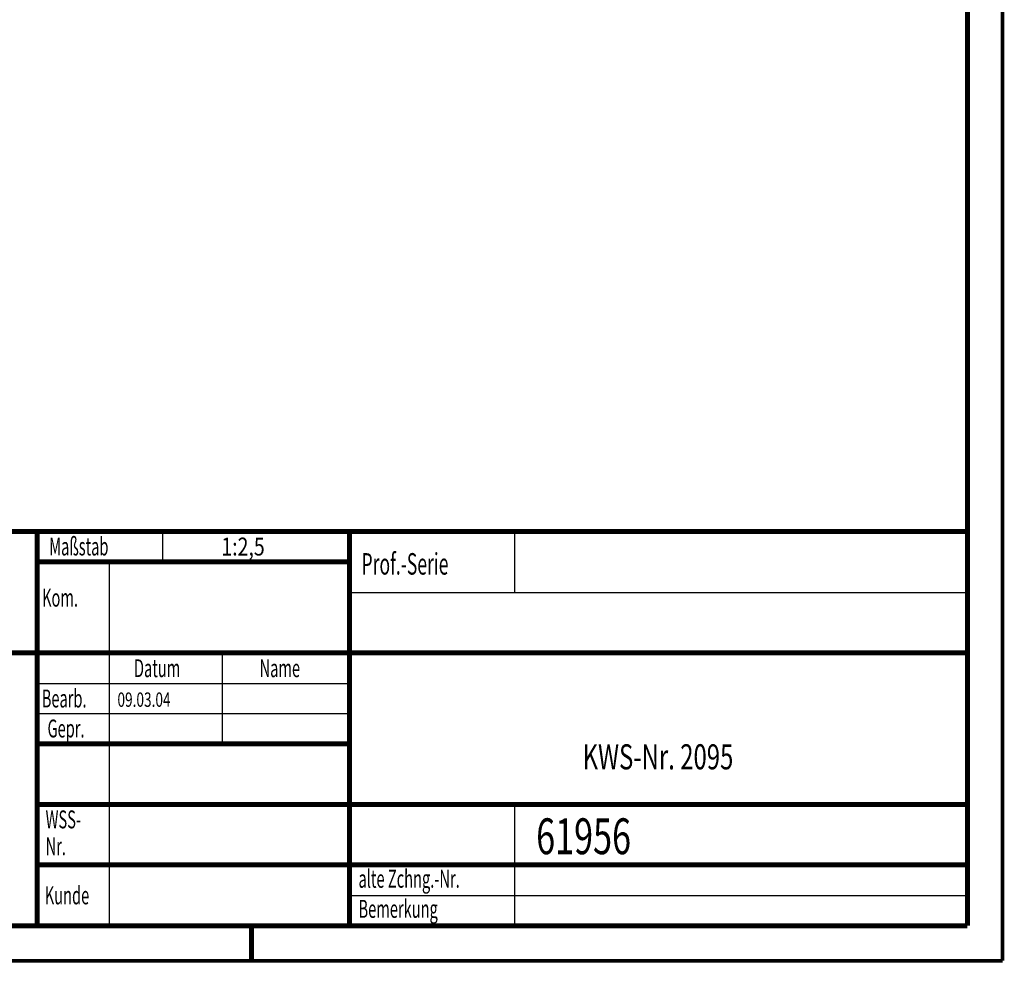
# Model space of a CAD drawing. Extents: x -1 to 210, y -1 to 297.
# Drawn here: x 73 to 210, y 0 to 131 of the extents above; entities that cross this region are included whole.
import ezdxf
from ezdxf.enums import TextEntityAlignment as Align

# ---------------------------------------------------------------- set-up
doc = ezdxf.new("R2010")
doc.units = 0
doc.header["$MEASUREMENT"] = 0
doc.linetypes.add('HIDDENNEW0', pattern=[4.5, 1.5, -1.5, 1.5])
for name, color, linetype in [('103', 7, 'Continuous'), ('255', 7, 'Continuous'), ('98', 7, 'Continuous'), ('AUTOCAD0', 7, 'HIDDENNEW0'), ('SCHATTEN', 91, 'HIDDENNEW0')]:
    doc.layers.add(name, color=color, linetype=linetype)
doc.styles.get("Standard").update_dxf_attribs({"font": 'monotxt.shx'})

# ---------------------------------------------------------------- blocks, each defined once
blk = doc.blocks.new('A4-V')
at = {"layer": '255', "color": 150, "linetype": 'Continuous', "const_width": 0.5}
for points in [[(209.9, 0.1), (209.9, 296.9)], [(0.1, 0.1), (209.9, 0.1)]]:
    blk.add_lwpolyline(points, dxfattribs=at)
at = {"layer": '255', "color": 2, "linetype": 'Continuous', "const_width": 0.7}
for points in [[(205, 5), (205, 292)], [(5, 5), (205, 5)], [(105, 0.1), (105, 5)]]:
    blk.add_lwpolyline(points, dxfattribs=at)
blk = doc.blocks.new('*U15')
at = {"layer": '255', "color": 150, "linetype": 'Continuous', "width": 0.6}
for s, p in [('WSS-', (0, 0)), ('Nr.', (0, -3.75))]:
    blk.add_text(s, height=2.5, dxfattribs=at).set_placement(p)
blk = doc.blocks.new('DBSFELD5')
at = {"layer": '255', "color": 150, "linetype": 'Continuous'}
for p, q in [((-112.404, 55), (-112.404, 50.800003)), ((-63.200001, 46.5), (-63.200001, 55)), ((-119.804, 0), (-119.804, 50.800003)), ((-86.3, 46.5), (0, 46.5)), ((-104.10001, 38.099998), (-104.10001, 25.400002)), ((-129.904, 33.800003), (-86.3, 33.800003)), ((-129.904, 29.599998), (-86.3, 29.599998)), ((-63.200001, 0), (-63.200001, 16.900002)), ((-86.3, 4.199997), (0, 4.199997))]:
    blk.add_line(p, q, dxfattribs=at)
at = {"layer": '255', "color": 2, "linetype": 'Continuous', "const_width": 0.7}
for points in [[(-200.004, 55), (0, 55)], [(-129.904, 55), (-129.904, 0)], [(-86.3, 0), (-86.3, 55)], [(-129.904, 50.800003), (-86.3, 50.800003)], [(-200.004, 38.099998), (0, 38.099998)], [(-129.904, 25.400002), (-86.3, 25.400002)], [(0, 16.900002), (-129.904, 16.900002)], [(-129.904, 8.5), (0, 8.5)]]:
    blk.add_lwpolyline(points, dxfattribs=at)
at = {"layer": '255'}
blk.add_blockref('*U15', (-128.74068, 13.584998), dxfattribs=at)
at = {"layer": '255', "color": 150, "linetype": 'Continuous', "width": 0.6}
for s, p in [('Maßstab', (-128.23667, 51.679999)), ('Kom.', (-129.23667, 44.529597)), ('Datum', (-116.39867, 34.689998)), ('Name', (-98.859267, 34.689998)), ('Bearb.', (-129.27667, 30.459998)), ('Gepr.', (-128.47367, 26.274999)), ('alte Zchng.-Nr.', (-85.039999, 5.2963)), ('Kunde', (-128.86166, 2.983698)), ('Bemerkung', (-85.039999, 1.096303))]:
    blk.add_text(s, height=2.5, dxfattribs=at).set_placement(p)
at = {"layer": '255', "color": 3, "linetype": 'Continuous', "width": 0.6}
blk.add_text('Prof.-Serie', height=3, dxfattribs=at).set_placement((-84.621, 48.999796))
at = {"layer": '255', "color": 4, "linetype": 'Continuous', "width": 0.7}
for tag, p in [('7', (10, 14.999999)), ('12', (11, 14.999999)), ('8', (10, 13.499999)), ('13', (11, 13.499999)), ('9', (10, 11.999999))]:
    blk.add_attdef(tag, p, '', height=1, dxfattribs=at)
at = {"layer": 'AUTOCAD0', "color": 4, "linetype": 'Continuous', "width": 0.7}
for tag, height, p in [('1', 5, (-43.22, 30.139995)), ('2', 3.5, (-43.22, 21.821096))]:
    blk.add_attdef(tag, text='', height=height, dxfattribs=at).set_placement(p, align=Align.CENTER)
for tag, p, height in [('14', (-118.70568, 30.550001), 2), ('15', (-103.46569, 30.550001), 2), ('16', (-118.70568, 26.319999), 2), ('17', (-103.46569, 26.319999), 2), ('5', (-117.70568, 18.949998), 2.5), ('3', (-61.299999, 9.979991), 5), ('6', (-117.70568, 10.490008), 2), ('18', (11, 11.999999), 1), ('19', (11, 10.499999), 1), ('11', (-61.299999, 5.346294), 2.5), ('4', (-117.70568, 2.029998), 2), ('10', (-61.262001, -3.903705), 3)]:
    blk.add_attdef(tag, p, '', height=height, dxfattribs=at)
at = {"layer": 'SCHATTEN', "color": 4, "linetype": 'Continuous'}
for tag, p, width in [('20', (-128.73997, 34.84), 0.65), ('21', (-198.78295, -10.331868), 0.7), ('22', (-190.9, -10.330002), 0.7), ('23', (-149.20002, -10.330002), 0.7), ('24', (-137.00002, -10.330002), 0.7), ('25', (-198.78295, -14.561868), 0.7), ('26', (-190.9, -14.560002), 0.7), ('27', (-149.20002, -14.560002), 0.7), ('28', (-137.00002, -14.560002), 0.7), ('29', (-198.78295, -18.791868), 0.7), ('30', (-190.9, -18.790002), 0.7), ('31', (-149.20002, -18.790002), 0.7), ('32', (-137.00002, -18.790002), 0.7), ('33', (-198.78295, -23.021868), 0.7), ('34', (-190.9, -23.020002), 0.7), ('35', (-149.20002, -23.020002), 0.7), ('36', (-137.00002, -23.020002), 0.7), ('37', (-198.78295, -27.251868), 0.7), ('38', (-190.9, -27.250002), 0.7), ('39', (-149.20002, -27.250002), 0.7), ('40', (-137.00002, -27.250002), 0.7), ('41', (-198.78295, -31.481868), 0.7), ('42', (-190.9, -31.480002), 0.7), ('43', (-149.20002, -31.480002), 0.7), ('44', (-137.00002, -31.480002), 0.7), ('45', (-198.78295, -35.711868), 0.7), ('46', (-190.9, -35.710002), 0.7), ('47', (-149.20002, -35.710002), 0.7), ('48', (-137.00002, -35.710002), 0.7), ('49', (-198.88295, -39.941875), 0.7), ('50', (-191, -39.940009), 0.7), ('51', (-149.30002, -39.940009), 0.7), ('52', (-137.00002, -39.940002), 0.7)]:
    blk.add_attdef(tag, p, '', height=2, dxfattribs=dict(at, width=width))

msp = doc.modelspace()

# ---------------------------------------------------------------- block references
at = {"layer": '98'}
msp.add_blockref('A4-V', (0, 0), dxfattribs=at)
ref = msp.add_blockref('DBSFELD5', (205, 5), dxfattribs=at)
ref.add_attrib('2', 'KWS-Nr. 2095', dxfattribs={"color": 4, "linetype": 'Continuous', "height": 3.5, "width": 0.7}).set_placement((161.78, 26.821096), align=Align.CENTER)
ref.add_attrib('3', ' 61956', (143.7, 14.979991), dxfattribs={"color": 4, "linetype": 'Continuous', "height": 5, "width": 0.7})
ref.add_attrib('14', '09.03.04', (86.294324, 35.550001), dxfattribs={"color": 4, "linetype": 'Continuous', "height": 2, "width": 0.7})

# ---------------------------------------------------------------- texts
at = {"layer": '103', "color": 1, "linetype": 'Continuous', "width": 0.8}
msp.add_text('1:2,5', height=2.5, dxfattribs=at).set_placement((100.802, 56.667))

doc.saveas('drawing.dxf')
